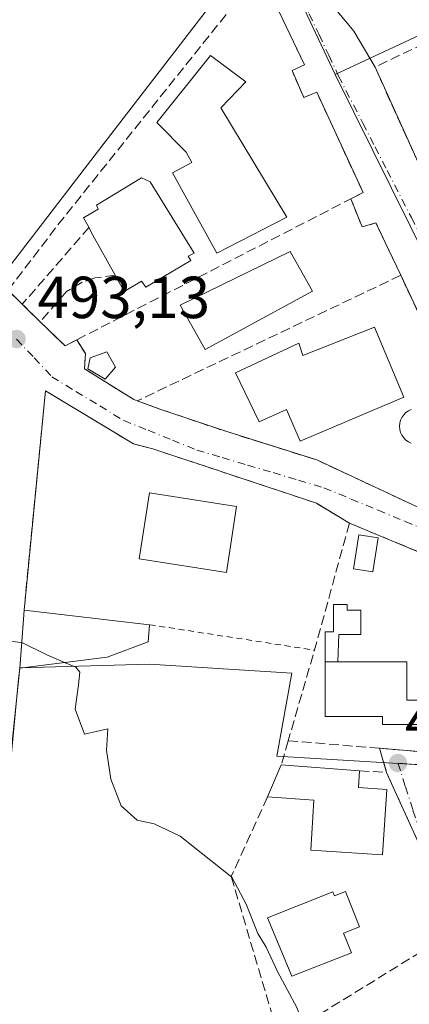
# Model space of a CAD drawing. Units: metres. Extents: x 614117 to 617582, y 4738630 to 4741001.
# Drawn here: x 614724 to 614789, y 4739491 to 4739657 of the extents above; entities that cross this region are included whole.
import ezdxf

# ---------------------------------------------------------------- set-up
doc = ezdxf.new("R2010")
doc.units = ezdxf.units.M
doc.header["$MEASUREMENT"] = 0
for name, pattern in [('DGN Style 2', [1.6480167562047852, 0.988810053722871, -0.6592067024819142]), ('DGN Style 3', [2.307223458686699, 1.648016756204785, -0.6592067024819142]), ('DGN Style 4', [2.6384748266838614, 1.318413404963828, -0.6592067024819142, 0.001648016756204785, -0.6592067024819142])]:
    doc.linetypes.add(name, pattern=pattern)
for name, color, linetype, lineweight in [('Cultivos herbáceos CxS', 92, 'Continuous', 0), ('Curva de nivel normal', 30, 'Continuous', 0), ('Edificación Cxs', 1, 'Continuous', 13), ('Edificación ligera Cxs', 1, 'Continuous', 0), ('Muro lineal', 1, 'DGN Style 3', 13), ('Núcleo urbano CxS', 7, 'Continuous', 0), ('Obra de contención lineal', 1, 'DGN Style 3', 13), ('Piscina CxS', 4, 'Continuous', 0), ('Punto de cota en terreno', 7, 'Continuous', 0), ('Rótulo de punto de cota en terreno', 7, 'Continuous', 0), ('Valla', 7, 'DGN Style 2', 0), ('Vía urbana Cxs', 4, 'Continuous', 0), ('Vía urbana eje', 4, 'DGN Style 4', 0)]:
    doc.layers.add(name, color=color, linetype=linetype, lineweight=lineweight)
doc.styles.add('Style-Arial', font='txt')

# ---------------------------------------------------------------- blocks, each defined once
blk = doc.blocks.new('*U16')
at = {"layer": 'Cultivos herbáceos CxS', "color": 92, "linetype": 'Continuous', "lineweight": 0}
blk.add_polyline3d([(615006.1577000003, 4739538.158500001, 480.6889999999985), (614982.3393000001, 4739549.226, 481.6854000000022), (614962.4696000004, 4739594.449300001, 485.1385000000009), (614914.7959000003, 4739689.7963, 490.4743000000017), (614912.1787, 4739700.650800001, 490.4587000000029), (614909.3619999997, 4739706.694900001, 490.5561000000016), (614908.3322999999, 4739708.9044, 490.5323999999965), (614894.5615999997, 4739702.488299999, 490.9995000000054), (614883.6639, 4739697.4111, 490.8907000000036), (614854.0361000003, 4739683.606699999, 491.0920999999944), (614794.4414999997, 4739655.845799999, 490.3545000000013), (614776.7978999997, 4739647.626700001, 490.8251000000019), (614770.1951000001, 4739661.6107, 491.2317999999942), (614769.9395000003, 4739661.913799999, 491.2434999999969), (614763.5471000001, 4739669.483300001, 491.4698999999965), (614737.4027000006, 4739635.4957, 493.2722000000067), (614720.8223000001, 4739613.9409, 493.9441999999981), (614699.7483000001, 4739630.153000001, 496.0087000000058), (614693.7351000002, 4739634.7772, 496.8010000000068), (614675.6961000003, 4739648.6503, 498.7541000000056), (614665.5069000004, 4739555.7108, 501.0657999999967), (614662.1019000001, 4739524.651900001, 501.1619999999967), (614663.2081000004, 4739514.5305, 500.5310999999929), (614666.9111000003, 4739480.767300001, 500.5176999999967)], dxfattribs=at)
blk = doc.blocks.new('5PATER')
at = {"layer": 'Cultivos herbáceos CxS', "linetype": 'Continuous', "lineweight": 0}
h = blk.add_hatch(color=51, dxfattribs=at)
edge = h.paths.add_edge_path()
edge.add_ellipse((0, 0), major_axis=(-0.1095731443231308, -0.1110710700762829), ratio=0.9994222409660322, start_angle=0, end_angle=360)
blk = doc.blocks.new('*U21')
at = {"layer": 'Vía urbana Cxs', "color": 4, "linetype": 'Continuous', "lineweight": 0}
for points in [[(614790.8901000004, 4739517.880100001, 496.0149999999995), (614785.4801000003, 4739529.790100001, 497.6664000000019), (614784.2801000001, 4739533.850099999, 498.1371999999974), (614809.5800999999, 4739531.7601, 496.0908000000054)], [(614792.8701, 4739566.1801, 493.5362000000023), (614779.2100999998, 4739571.860099999, 494.3598000000056), (614773.6201, 4739575.2301, 493.6735999999946), (614746.0000999998, 4739584.4101, 493.8309000000008), (614742.7100999998, 4739585.270099999, 493.9000999999989), (614727.8701, 4739594.210100001, 493.5791000000027), (614724.2600999996, 4739557.170100001, 495.5130999999965), (614723.9124999996, 4739552.637900001, 496.4150999999983), (614723.5100999996, 4739547.390100001, 496.290399999998), (614723.3310000002, 4739545.534600001, 496.0096000000049)], [(614721.5401, 4739611.1501, 494.5889000000025), (614723.5701000001, 4739609.170100001, 494.203800000003), (614723.9301000005, 4739608.8201, 494.1258999999991), (614726.9700999996, 4739605.870100001, 493.8160999999964), (614731.1700999998, 4739601.790100001, 493.6037000000069), (614733.1700999998, 4739602.8201, 493.9403000000021), (614734.6001000004, 4739600.4801, 493.7168999999994), (614734.4401000004, 4739597.9301, 492.9864999999991), (614742.8101000005, 4739592.720100001, 492.4475999999996), (614743.3601000002, 4739592.5101, 492.4508999999962), (614747.1901000004, 4739591.100099999, 492.3772999999928), (614758.4801000003, 4739587.3101, 492.8859999999986), (614773.6801000005, 4739582.530099999, 491.9486999999936), (614790.5500999996, 4739574.6601, 492.2121999999945)], [(614799.6401000004, 4739588.7601, 491.5648999999976), (614789.1721000001, 4739610.950099999, 491.3620999999985), (614787.8701, 4739613.710100001, 491.068299999999), (614785.8224, 4739618.0405, 491.4275999999954), (614784.1845000006, 4739621.5044, 491.3503999999957), (614783.6901000004, 4739622.550100001, 491.2841000000044), (614781.3501000004, 4739621.890100001, 492.2436000000016), (614779.4401000004, 4739626.610099999, 495.039499999999), (614781.5100999996, 4739627.670100001, 493.4563999999955), (614773.6801000005, 4739644.640100001, 495.6820000000008), (614771.4801000003, 4739643.700099999, 497.1147999999957), (614769.5100999996, 4739648.290100001, 495.9728000000032), (614771.6001000004, 4739649.220100001, 494.010500000004), (614764.1401000004, 4739664.960100001, 492.1349000000046)], [(614777.2083999999, 4739658.226100001, 491.0095000000001), (614779.9600000001, 4739654.9453, 490.8326999999991), (614783.5301000001, 4739648.840100001, 491.5895000000019), (614792.2701000003, 4739629.520099999, 491.6419000000024), (614792.6101000002, 4739629.0001, 491.545100000003), (614793.0201000003, 4739628.530099999, 491.4343999999983), (614794.5915000001, 4739626.0792, 490.9643000000069), (614795.8614999996, 4739625.761700001, 490.9807000000001), (614797.8459000001, 4739625.761700001, 491.0613000000012), (614800.3859000001, 4739626.714199999, 491.0106999999989), (614851.3448000001, 4739652.273, 490.4177999999956), (614864.6003999999, 4739658.464199999, 489.8561999999947), (614867.1403999999, 4739653.860500001, 490.242499999993), (614863.8066999996, 4739652.5111, 490.3049000000028), (614860.7110000001, 4739651.003000001, 490.4324999999953), (614859.0440999996, 4739648.939200001, 490.0877999999939), (614858.1710000001, 4739646.716700001, 489.4423999999999), (614858.1710000001, 4739644.811699999, 489.1557999999932), (614858.7265999997, 4739642.986099999, 489.0809000000008), (614860.6882999997, 4739641.059400001, 489.2177999999985), (614891.7467, 4739629.204299999, 487.5660000000062), (614901.1523000002, 4739626.265000001, 487.5109999999986)]]:
    blk.add_polyline3d(points, dxfattribs=at)

msp = doc.modelspace()

# ---------------------------------------------------------------- linework, layer by layer
at = {"layer": 'Cultivos herbáceos CxS', "color": 92, "linetype": 'Continuous', "lineweight": 0}
for points in [[(614982.3393000001, 4739549.226, 481.6854000000022), (614962.4696000004, 4739594.449300001, 485.1385000000009), (614914.7959000003, 4739689.7963, 490.4743000000017), (614912.1787, 4739700.650800001, 490.4587000000029), (614909.3619999997, 4739706.694900001, 490.5561000000016), (614908.3322999999, 4739708.9044, 490.5323999999965), (614894.5615999997, 4739702.488299999, 490.9995000000054), (614883.6639, 4739697.4111, 490.8907000000036), (614854.0361000003, 4739683.606699999, 491.0920999999944), (614794.4414999997, 4739655.845799999, 490.3545000000013), (614776.7978999997, 4739647.626700001, 490.8251000000019)], [(614776.7978999997, 4739647.626700001, 490.8251000000019), (614770.1951000001, 4739661.6107, 491.2317999999942), (614769.9395000003, 4739661.913799999, 491.2434999999969), (614763.5471000001, 4739669.483300001, 491.4698999999965), (614737.4027000006, 4739635.4957, 493.2722000000067), (614720.8223000001, 4739613.9409, 493.9441999999981), (614699.7483000001, 4739630.153000001, 496.0087000000058), (614693.7351000002, 4739634.7772, 496.8010000000068), (614675.6961000003, 4739648.6503, 498.7541000000056), (614665.5069000004, 4739555.7108, 501.0657999999967), (614662.1019000001, 4739524.651900001, 501.1619999999967), (614663.2081000004, 4739514.5305, 500.5310999999929), (614666.9111000003, 4739480.767300001, 500.5176999999967), (614701.0592999998, 4739415.0634, 502.7256999999955)]]:
    msp.add_polyline3d(points, dxfattribs=at)
at = {"layer": 'Curva de nivel normal', "color": 30, "linetype": 'Continuous', "lineweight": 0, "elevation": 495, "flags": 128}
for points in [[(614719.9199999999, 4739552.130100001), (614723.8425000003, 4739551.726)], [(614723.8425000003, 4739551.726), (614723.9000000004, 4739551.720100001), (614728.0899999999, 4739549.610099999), (614731.0746999999, 4739548.344000001)], [(614731.0746999999, 4739548.344000001), (614732.9699999997, 4739547.540100001), (614733.6799999997, 4739546.7301), (614733.4199999999, 4739544.550100001), (614732.8700000001, 4739540.460100001), (614734.4800000006, 4739536.2601), (614738.3799999999, 4739537.120100001), (614738.2000000002, 4739533.540100001), (614738.9199999999, 4739528.620100001), (614740.6600000003, 4739524.120100001), (614743.3799999999, 4739521.690099999), (614746.2199999997, 4739521.120100001), (614750.5999999996, 4739518.9901), (614759.3300000001, 4739512.110099999), (614761.75, 4739507.550100001), (614763.7300000006, 4739502.5801), (614765.1699999999, 4739500.300100001), (614767.0700000003, 4739496.1801), (614770.3200000003, 4739490.100099999), (614772.8399999999, 4739483.290100001), (614774.0199999996, 4739477.800100001), (614776.2000000002, 4739473.9101), (614777.9800000006, 4739470.290100001), (614777.6369000003, 4739468.9846)]]:
    msp.add_lwpolyline(points, dxfattribs=at)
at = {"layer": 'Edificación Cxs', "color": 1, "linetype": 'Continuous', "lineweight": 13, "flags": 128}
for points, elevation in [([(614768.6201, 4739623.540100001), (614756.8201000001, 4739617.470100001), (614749.3101000005, 4739630.9901), (614752.6001000004, 4739632.7401), (614751.6201, 4739634.4801), (614746.6501000002, 4739639.520099999), (614755.7500999998, 4739650.8101), (614761.7100999998, 4739646.390100001), (614757.4600999998, 4739641.9901)], 497.0918999999994), ([(614752.4401000004, 4739616.1801), (614744.8201000001, 4739611.690099999), (614744.0800999999, 4739612.710100001), (614741.1601, 4739610.970100001), (614739.6300999997, 4739613.7301), (614735.8901000004, 4739620.5101), (614734.9401000004, 4739622.2301), (614734.2801000001, 4739623.4301), (614736.7500999998, 4739624.9001), (614736.4801000003, 4739625.550100001), (614744.0800999999, 4739630.140100001), (614745.5500999996, 4739629.5001), (614752.9801000003, 4739617.470100001), (614751.9700999996, 4739616.9301)], 496.9737000000022), ([(614783.4401000004, 4739604.960100001), (614788.4200999998, 4739593.140100001), (614770.9001000002, 4739585.710100001), (614768.5800999999, 4739591.050100001), (614763.9600999998, 4739588.9901), (614759.9401000004, 4739597.2301), (614770.6401000004, 4739602.2601), (614771.3501000004, 4739600.1601)], 495.8537999999971), ([(614788.9301000005, 4739548.440099999), (614788.9301000005, 4739542.0001), (614795.8201000001, 4739542.0001), (614795.8201000001, 4739537.860099999), (614784.7801000001, 4739537.860099999), (614784.7901, 4739539.2401), (614775.1300999997, 4739539.2401), (614775.1300999997, 4739548.440099999), (614777.2401000002, 4739548.440099999)], 499.8108999999969), ([(614785.5500999996, 4739526.9101), (614784.8101000005, 4739515.860099999), (614772.6601, 4739516.670100001), (614773.2200999996, 4739525.100099999), (614765.3501000004, 4739525.630100001), (614767.6901000004, 4739531.040100001), (614780.9101, 4739530.040100001), (614780.7301000003, 4739527.2301)], 499.0978000000031), ([(614778.5301000001, 4739509.670100001), (614780.9001000002, 4739503.6801), (614778.2301000003, 4739502.620100001), (614779.5301000001, 4739499.3201), (614769.5000999998, 4739495.350099999), (614765.3601000002, 4739505.2401), (614776.4001000002, 4739509.610099999), (614776.6700999998, 4739508.9301)], 500.2265999999945)]:
    msp.add_lwpolyline(points, close=True, dxfattribs=dict(at, elevation=elevation))
at = {"layer": 'Edificación Cxs', "color": 1, "linetype": 'Continuous', "lineweight": 13, "extrusion": (-0.8755482555125015, -0.4831075780166085, 0.004724439854859146), "elevation": -2827975.173607877, "flags": 128}
msp.add_lwpolyline([(-3852818.15771375, 13857.53247197059), (-3852825.900839678, 13857.72697414128), (-3852827.329275253, 13857.60507278083)], dxfattribs=at)
at = {"layer": 'Edificación Cxs', "color": 1, "linetype": 'Continuous', "lineweight": 13, "extrusion": (-0.5559087467471356, 0, 0.831243324959683), "elevation": -341344.6662163492, "flags": 128}
msp.add_lwpolyline([(-4739548.440099999, 511307.2691626902), (-4739548.440099999, 511304.7307964416)], dxfattribs=at)
at = {"layer": 'Edificación Cxs', "color": 1, "linetype": 'Continuous', "lineweight": 13, "extrusion": (-0.1209981805467209, -0.2797436567454865, 0.9524195119877829), "elevation": -1399765.299273433, "flags": 128}
msp.add_lwpolyline([(-1317290.566846916, 4375664.812293304), (-1317290.566846916, 4375671.001140345)], dxfattribs=at)
at = {"layer": 'Edificación Cxs', "color": 1, "linetype": 'Continuous', "lineweight": 13, "extrusion": (-0.0254662016969394, 0.001926339008887332, 0.9996738277003924), "elevation": -6028.109070203282, "flags": 128}
msp.add_lwpolyline([(-4772399.868633338, 255454.8816209899), (-4772399.868633338, 255468.1437142516)], dxfattribs=at)
at = {"layer": 'Edificación Cxs', "color": 1, "linetype": 'Continuous', "lineweight": 13, "extrusion": (0.3174485991270474, 0.2562600165432242, 0.9129935327446419), "elevation": 1410168.280996643, "flags": 128}
msp.add_lwpolyline([(3301713.605419911, -3154554.40652706), (3301711.531994402, -3154552.319874633), (3301708.25542106, -3154556.207622095)], dxfattribs=at)
at = {"layer": 'Edificación Cxs', "color": 1, "linetype": 'Continuous', "lineweight": 13}
for points in [[(614768.6201, 4739623.540100001, 494.5497000000032), (614756.8201000001, 4739617.470100001, 494.9731000000029), (614749.3101000005, 4739630.9901, 496.1573999999965), (614752.6001000004, 4739632.7401, 497.0918999999994), (614751.6201, 4739634.4801, 496.6392000000051), (614746.6501000002, 4739639.520099999, 495.7538000000059), (614755.7500999998, 4739650.8101, 493.6858999999968), (614761.7100999998, 4739646.390100001, 494.7292000000016), (614757.4600999998, 4739641.9901, 494.9067000000068), (614768.6201, 4739623.540100001, 494.5497000000032)], [(614735.1995000001, 4739621.760500001, 496.851800000004), (614734.9401000004, 4739622.2301, 496.8353000000062), (614734.2801000001, 4739623.4301, 496.3084999999992), (614736.7500999998, 4739624.9001, 496.6303000000044), (614736.4801000003, 4739625.550100001, 496.2553000000044), (614744.0800999999, 4739630.140100001, 495.5314000000071), (614745.5500999996, 4739629.5001, 495.672000000006), (614752.9801000003, 4739617.470100001, 494.1386999999959), (614751.9700999996, 4739616.9301, 494.4314000000013), (614752.4401000004, 4739616.1801, 494.2520999999979)], [(614772.9801000003, 4739611.040100001, 494.0580000000046), (614754.8400999998, 4739601.1601, 494.0859000000055), (614750.6401000004, 4739608.640100001, 495.726999999999), (614769.1700999998, 4739617.710100001, 495.6953999999969), (614772.9801000003, 4739611.040100001, 494.0580000000046)], [(614752.4401000004, 4739616.1801, 494.2520999999979), (614744.8201000001, 4739611.690099999, 495.5008999999991), (614744.0800999999, 4739612.710100001, 496.1113999999943), (614741.1601, 4739610.970100001, 496.192200000005), (614739.6300999997, 4739613.7301, 496.7792000000045)], [(614783.4401000004, 4739604.960100001, 493.8003000000026), (614788.4200999998, 4739593.140100001, 493.9597000000067), (614770.9001000002, 4739585.710100001, 493.4965999999986), (614768.5800999999, 4739591.050100001, 495.8537999999971), (614763.9600999998, 4739588.9901, 493.7494000000006), (614759.9401000004, 4739597.2301, 493.5280000000057), (614770.6401000004, 4739602.2601, 494.1447999999946), (614771.3501000004, 4739600.1601, 495.8062000000064), (614783.4401000004, 4739604.960100001, 493.8003000000026)], [(614760.1601, 4739574.6801, 496.5497999999934), (614758.4200999998, 4739563.550100001, 496.267200000002), (614743.7001, 4739565.860099999, 498.4311000000016), (614745.4401000004, 4739576.9801, 497.497199999998), (614760.1601, 4739574.6801, 496.5497999999934)], [(614784.0800999999, 4739569.380100001, 494.5074000000022), (614783.1501000002, 4739563.630100001, 493.9817999999942), (614779.8701, 4739564.1601, 495.3441000000021), (614780.7901, 4739569.9101, 495.0430000000051), (614784.0800999999, 4739569.380100001, 494.5074000000022)], [(614777.2401000002, 4739548.440099999, 499.707899999994), (614788.9301000005, 4739548.440099999, 498.8496000000014), (614788.9301000005, 4739542.0001, 497.4927000000025), (614795.8201000001, 4739542.0001, 495.8154000000068), (614795.8201000001, 4739537.860099999, 495.3745999999956), (614784.7801000001, 4739537.860099999, 499.1465000000026), (614784.7901, 4739539.2401, 499.4668999999994), (614775.1300999997, 4739539.2401, 499.8108999999968), (614775.1300999997, 4739548.440099999, 498.2967999999965)], [(614785.5500999996, 4739526.9101, 497.5117000000028), (614784.8101000005, 4739515.860099999, 498.007500000007), (614772.6601, 4739516.670100001, 498.9045000000042), (614773.2200999996, 4739525.100099999, 498.7654999999941), (614765.3501000004, 4739525.630100001, 496.0215000000026)], [(614778.5301000001, 4739509.670100001, 497.0331000000006), (614780.9001000002, 4739503.6801, 496.7850999999937), (614778.2301000003, 4739502.620100001, 498.9612000000052), (614779.5301000001, 4739499.3201, 497.0742000000028), (614769.5000999998, 4739495.350099999, 500.2265999999945), (614765.3601000002, 4739505.2401, 499.7250000000058), (614776.4001000002, 4739509.610099999, 497.8138000000035), (614776.6700999998, 4739508.9301, 498.0617999999959), (614778.5301000001, 4739509.670100001, 497.0331000000006)]]:
    msp.add_polyline3d(points, dxfattribs=at)
for points in [[(614772.9801000003, 4739611.040100001, 495.726999999999), (614754.8400999998, 4739601.1601, 495.726999999999), (614750.6401000004, 4739608.640100001, 495.726999999999), (614769.1700999998, 4739617.710100001, 495.726999999999)], [(614760.1601, 4739574.6801, 498.4311000000016), (614758.4200999998, 4739563.550100001, 498.4311000000016), (614743.7001, 4739565.860099999, 498.4311000000016), (614745.4401000004, 4739576.9801, 498.4311000000016)], [(614784.0800999999, 4739569.380100001, 495.3441000000021), (614783.1501000002, 4739563.630100001, 495.3441000000021), (614779.8701, 4739564.1601, 495.3441000000021), (614780.7901, 4739569.9101, 495.3441000000021)]]:
    msp.add_3dface(points, dxfattribs=at)
at = {"layer": 'Edificación ligera Cxs', "color": 1, "linetype": 'Continuous', "lineweight": 0, "flags": 128}
for points, elevation in [([(614738.2600999996, 4739549.2501), (614723.5100999996, 4739547.390100001), (614724.2600999996, 4739557.170100001), (614745.4600999998, 4739554.720100001), (614745.2401000002, 4739551.850099999)], 496.3993999999948), ([(614777.2401000002, 4739548.440099999), (614775.1300999997, 4739548.440099999), (614775.1300999997, 4739553.5001), (614776.5100999996, 4739553.5001), (614776.5100999996, 4739558.100099999), (614778.8101000005, 4739558.100099999), (614778.8101000005, 4739557.1801), (614781.1101000002, 4739557.1801), (614781.1101000002, 4739553.040100001), (614777.4301000005, 4739553.040100001)], 499.707899999994)]:
    msp.add_lwpolyline(points, close=True, dxfattribs=dict(at, elevation=elevation))
at = {"layer": 'Edificación ligera Cxs', "color": 1, "linetype": 'Continuous', "lineweight": 0, "extrusion": (0.006040407719556198, 0.07876691665686818, 0.9968747595936772), "elevation": 377527.4542762732, "flags": 128}
msp.add_lwpolyline([(-250525.7067409974, -4757720.525073658), (-250525.7067409974, -4757730.364539866)], dxfattribs=at)
at = {"layer": 'Edificación ligera Cxs', "color": 1, "linetype": 'Continuous', "lineweight": 0, "extrusion": (-0.04122008204520963, 0.004763641555585217, 0.9991387353892933), "elevation": -2266.346613839716, "flags": 128}
msp.add_lwpolyline([(-4778792.656094235, 66512.73462928599), (-4778792.656094235, 66534.09412431018)], dxfattribs=at)
at = {"layer": 'Edificación ligera Cxs', "color": 1, "linetype": 'Continuous', "lineweight": 0, "extrusion": (0.002893177416977929, -0.0330608202828321, 0.9994491541277427), "elevation": -154418.8731790842, "flags": 128}
msp.add_lwpolyline([(1025587.928117676, 4665363.371191307), (1025587.458755594, 4665360.529731869), (1025580.278668219, 4665358.547038009)], dxfattribs=at)
at = {"layer": 'Edificación ligera Cxs', "color": 1, "linetype": 'Continuous', "lineweight": 0, "extrusion": (0.003410159199720729, 0.0004300268548392415, 0.9999940929281216), "elevation": 4630.725159155304, "flags": 128}
msp.add_lwpolyline([(614732.9933810635, 4739547.696989763), (614718.24329257, 4739545.836989592)], dxfattribs=at)
at = {"layer": 'Edificación ligera Cxs', "color": 1, "linetype": 'Continuous', "lineweight": 0, "extrusion": (-0.5559087467471356, 0, 0.831243324959683), "elevation": -341344.6662163492, "flags": 128}
msp.add_lwpolyline([(-4739548.440099999, 511307.2691626902), (-4739548.440099999, 511304.7307964416)], dxfattribs=at)
at = {"layer": 'Edificación ligera Cxs', "color": 1, "linetype": 'Continuous', "lineweight": 0}
msp.add_polyline3d([(614775.1300999997, 4739548.440099999, 498.2967999999965), (614775.1300999997, 4739553.5001, 495.4014000000025), (614776.5100999996, 4739553.5001, 495.5228999999963), (614776.5100999996, 4739558.100099999, 495.258799999996), (614778.8101000005, 4739558.100099999, 494.8622000000032), (614778.8101000005, 4739557.1801, 494.8242000000028), (614781.1101000002, 4739557.1801, 494.026199999993), (614781.1101000002, 4739553.040100001, 494.4465999999957), (614777.4301000005, 4739553.040100001, 495.6456000000035), (614777.2401000002, 4739548.440099999, 499.707899999994)], dxfattribs=at)
at = {"layer": 'Muro lineal', "color": 1, "linetype": 'DGN Style 3', "lineweight": 13, "extrusion": (0.3418965729910412, 0.1389776327698069, 0.9294040837906202), "elevation": 869350.5604601115, "flags": 128}
msp.add_lwpolyline([(4159216.222679005, -2187933.386410459), (4159225.986011881, -2187932.801687625), (4159226.255764528, -2187930.201865755)], dxfattribs=at)
at = {"layer": 'Muro lineal', "color": 1, "linetype": 'DGN Style 3', "lineweight": 13, "extrusion": (0.02530891317334743, 0.01205457109227213, 0.9996069958887669), "elevation": 73184.49855083547, "flags": 128}
msp.add_lwpolyline([(4014666.021225466, -2592104.020776872), (4014666.021225465, -2592054.700480008)], dxfattribs=at)
at = {"layer": 'Muro lineal', "color": 1, "linetype": 'DGN Style 3', "lineweight": 13, "extrusion": (-0.1122309454457928, -0.2789510883678477, 0.9537245436617099), "elevation": -1390638.055113162, "flags": 128}
msp.add_lwpolyline([(-1198771.642792522, 4412568.363436032), (-1198761.933044066, 4412566.571175413), (-1198761.344409682, 4412566.582150473)], dxfattribs=at)
at = {"layer": 'Muro lineal', "color": 1, "linetype": 'DGN Style 3', "lineweight": 13, "extrusion": (0.9476210221109691, -0.244008984476813, 0.2060922462101783), "elevation": -573818.529268726, "flags": 128}
msp.add_lwpolyline([(4743152.894822424, 121359.179381208), (4743131.136261008, 121360.9542838095), (4743114.746707306, 121363.3245677188)], dxfattribs=at)
at = {"layer": 'Muro lineal', "color": 1, "linetype": 'DGN Style 3', "lineweight": 13, "extrusion": (-0.03286044122971696, -0.1138976310788058, 0.99294890152355), "elevation": -559528.4984392485, "flags": 128}
msp.add_lwpolyline([(-723133.2721635781, 4690963.69540832), (-723133.272163578, 4690959.408361873)], dxfattribs=at)
at = {"layer": 'Muro lineal', "color": 1, "linetype": 'DGN Style 3', "lineweight": 13, "extrusion": (0.01796525749785225, -0.001492247217675474, 0.9998374981572142), "elevation": 4470.257948524809, "flags": 128}
msp.add_lwpolyline([(4774158.412950935, -220285.5563995467), (4774158.412950935, -220301.021981639)], dxfattribs=at)
at = {"layer": 'Muro lineal', "color": 1, "linetype": 'DGN Style 3', "lineweight": 13, "extrusion": (0.0313273435144749, -0.1059908455006252, 0.9938735021210642), "elevation": -482592.5563574395, "flags": 128}
msp.add_lwpolyline([(1932967.700378034, 4344177.870355461), (1932967.700378034, 4344173.610630983)], dxfattribs=at)
at = {"layer": 'Muro lineal', "color": 1, "linetype": 'DGN Style 3', "lineweight": 13, "extrusion": (0.1255533295783764, -0.006868344068408984, 0.9920630964215642), "elevation": 45129.35915188369, "flags": 128}
msp.add_lwpolyline([(4766035.306974545, -352096.0242574012), (4766035.306974544, -352100.6377068713)], dxfattribs=at)
at = {"layer": 'Muro lineal', "color": 1, "linetype": 'DGN Style 3', "lineweight": 13}
for points in [[(614769.5100999996, 4739648.290100001, 495.9728000000032), (614771.6001000004, 4739649.220100001, 494.010500000004), (614764.1401000004, 4739664.960100001, 492.1349000000046), (614729.5800999999, 4739621.720100001, 494.9303000000073), (614721.5401, 4739611.1501, 494.5889000000025), (614723.5701000001, 4739609.170100001, 494.203800000003), (614726.9700999996, 4739605.870100001, 493.8160999999964)], [(614812.6101000002, 4739662.9001, 492.5341999999946), (614783.5301000001, 4739648.840100001, 491.5895000000019), (614792.2701000003, 4739629.520099999, 491.6419000000024), (614792.6101000002, 4739629.0001, 491.545100000003), (614793.0201000003, 4739628.530099999, 491.4343999999983), (614793.5000999998, 4739628.120100001, 491.3444000000018), (614794.0301000001, 4739627.780099999, 491.2767000000022), (614794.5900999998, 4739627.5101, 491.2307000000001), (614795.1901000004, 4739627.3301, 491.242499999993), (614795.8101000005, 4739627.2301, 491.2709000000032), (614796.4401000004, 4739627.210100001, 491.3151000000071), (614797.0601000005, 4739627.290100001, 491.379700000005), (614797.6601, 4739627.440099999, 491.4254999999976), (614798.2401000002, 4739627.6801, 491.4256000000024), (614822.8501000004, 4739639.6501, 490.7853999999934)], [(614726.9700999996, 4739605.870100001, 493.8160999999964), (614731.1700999998, 4739601.790100001, 493.6037000000069), (614733.1700999998, 4739602.8201, 493.9403000000021), (614779.4401000004, 4739626.610099999, 495.039499999999), (614781.5100999996, 4739627.670100001, 493.4563999999955), (614773.6801000005, 4739644.640100001, 495.6820000000008), (614771.4801000003, 4739643.700099999, 497.1147999999957)], [(614739.6300999997, 4739613.7301, 496.7792000000045), (614736.1901000004, 4739613.2601, 495.5645999999979), (614734.0701000001, 4739612.550100001, 494.2112999999954), (614731.4401000004, 4739610.970100001, 493.6034999999974), (614726.9700999996, 4739605.870100001, 493.8160999999964)], [(614743.3601000002, 4739592.5101, 492.4508999999962), (614747.1901000004, 4739591.100099999, 492.3772999999928), (614758.4801000003, 4739587.3101, 492.8859999999986), (614773.6801000005, 4739582.530099999, 491.9486999999936), (614790.5500999996, 4739574.6601, 492.2121999999945), (614801.9600999998, 4739577.6801, 491.1490999999951), (614799.6401000004, 4739588.7601, 491.5648999999976), (614787.8701, 4739613.710100001, 491.068299999999)], [(614779.2100999998, 4739571.860099999, 494.3598000000056), (614773.6201, 4739575.2301, 493.6735999999946), (614746.0000999998, 4739584.4101, 493.8309000000008), (614742.7100999998, 4739585.270099999, 493.9000999999989), (614727.8701, 4739594.210100001, 493.5791000000027), (614724.2600999996, 4739557.170100001, 495.5130999999965)], [(614784.2801000001, 4739533.850099999, 498.1371999999974), (614809.5800999999, 4739531.7601, 496.0908000000054), (614804.6201, 4739545.4101, 494.021900000007), (614802.2600999996, 4739557.9001, 493.499100000001), (614800.8901000004, 4739560.1801, 493.2244000000064), (614795.9600999998, 4739564.2601, 493.5206999999937), (614792.8701, 4739566.1801, 493.5362000000023), (614779.2100999998, 4739571.860099999, 494.3598000000056)], [(614785.4801000003, 4739529.790100001, 497.6664000000019), (614790.8901000004, 4739517.880100001, 496.0149999999995), (614790.9901000002, 4739517.4901, 495.8295000000071), (614795.2600999996, 4739501.9301, 495.761599999998), (614771.1001000004, 4739487.050100001, 503.059699999998)], [(614765.3501000004, 4739525.630100001, 496.0215000000026), (614759.2500999998, 4739512.1801, 497.0053000000044), (614767.2100999998, 4739485.270099999, 502.2759999999981), (614771.1001000004, 4739487.050100001, 503.059699999998)]]:
    msp.add_polyline3d(points, dxfattribs=at)
at = {"layer": 'Núcleo urbano CxS', "color": 7, "linetype": 'Continuous', "lineweight": 0, "extrusion": (0.00541425491181067, -0.01092984660252845, 0.9999256093815156), "elevation": -47984.27462495447, "flags": 128}
msp.add_lwpolyline([(614765.1283148595, 4739406.262795491), (614784.1406647718, 4739367.885103093)], dxfattribs=at)
at = {"layer": 'Núcleo urbano CxS', "color": 7, "linetype": 'Continuous', "lineweight": 0}
msp.add_polyline3d([(614982.3393000001, 4739549.226, 481.6854000000022), (614982.1306999996, 4739549.286699999, 481.6781000000047), (614977.8337000003, 4739550.523700001, 481.6518999999971), (614973.4921000004, 4739551.7733, 482.0375000000058), (614963.7477000002, 4739554.9641, 482.3084999999992), (614959.3733000001, 4739557.155099999, 482.3380999999936), (614945.8481000002, 4739567.1207, 482.9130000000005), (614934.3097000001, 4739574.096100001, 483.6086000000069), (614925.7407000001, 4739578.093900001, 483.7014999999956), (614922.7751000002, 4739579.478499999, 484.0092000000004), (614900.5751, 4739587.371300001, 484.6631999999955), (614849.7600999996, 4739606.515500001, 487.3331999999937), (614795.8076999999, 4739609.251300001, 490.3027000000002), (614776.7978999997, 4739647.626700001, 490.8251000000019), (614794.4414999997, 4739655.845799999, 490.3545000000013), (614854.0361000003, 4739683.606699999, 491.0920999999944), (614883.6639, 4739697.4111, 490.8907000000036), (614894.5615999997, 4739702.488299999, 490.9995000000054), (614908.3322999999, 4739708.9044, 490.5323999999965), (614909.3619999997, 4739706.694900001, 490.5561000000016), (614912.1787, 4739700.650800001, 490.4587000000029), (614914.7959000003, 4739689.7963, 490.4743000000017), (614962.4696000004, 4739594.449300001, 485.1385000000009)], close=True, dxfattribs=at)
for points in [[(614982.3393000001, 4739549.226, 481.6854000000022), (614962.4696000004, 4739594.449300001, 485.1385000000009), (614914.7959000003, 4739689.7963, 490.4743000000017), (614912.1787, 4739700.650800001, 490.4587000000029), (614909.3619999997, 4739706.694900001, 490.5561000000016), (614908.3322999999, 4739708.9044, 490.5323999999965), (614894.5615999997, 4739702.488299999, 490.9995000000054), (614883.6639, 4739697.4111, 490.8907000000036), (614854.0361000003, 4739683.606699999, 491.0920999999944), (614794.4414999997, 4739655.845799999, 490.3545000000013), (614776.7978999997, 4739647.626700001, 490.8251000000019)], [(614776.7978999997, 4739647.626700001, 490.8251000000019), (614770.1951000001, 4739661.6107, 491.2317999999942), (614769.9395000003, 4739661.913799999, 491.2434999999969), (614763.5471000001, 4739669.483300001, 491.4698999999965), (614737.4027000006, 4739635.4957, 493.2722000000067), (614720.8223000001, 4739613.9409, 493.9441999999981), (614699.7483000001, 4739630.153000001, 496.0087000000058), (614693.7351000002, 4739634.7772, 496.8010000000068), (614675.6961000003, 4739648.6503, 498.7541000000056), (614665.5069000004, 4739555.7108, 501.0657999999967), (614662.1019000001, 4739524.651900001, 501.1619999999967), (614663.2081000004, 4739514.5305, 500.5310999999929), (614666.9111000003, 4739480.767300001, 500.5176999999967), (614701.0592999998, 4739415.0634, 502.7256999999955)], [(614720.8223000001, 4739613.9409, 493.9441999999981), (614737.4027000006, 4739635.4957, 493.2722000000067), (614763.5471000001, 4739669.483300001, 491.4698999999965), (614769.9395000003, 4739661.913799999, 491.2434999999969), (614770.1951000001, 4739661.6107, 491.2317999999942), (614776.7978999997, 4739647.626700001, 490.8251000000019), (614795.8076999999, 4739609.251300001, 490.3027000000002), (614804.4090999998, 4739589.906300001, 490.5267000000022), (614804.9376999997, 4739583.966700001, 490.5896999999969), (614805.3636999996, 4739574.4353, 490.6717000000062), (614805.7896999996, 4739564.8957, 490.8543000000063), (614808.3453000003, 4739549.3761, 491.5020999999979), (614809.9386999998, 4739541.8027, 491.7774999999965), (614815.4479, 4739529.5801, 492.355899999995), (614766.9183, 4739532.5209, 494.1441999999952), (614769.4782999996, 4739546.5579, 494.1303000000044), (614745.4347000001, 4739548.060900001, 494.6912000000011), (614723.5377000002, 4739547.413699999, 495.2819000000018), (614717.9549000004, 4739493.9605, 497.0488000000041)], [(614804.9376999997, 4739583.966700001, 490.5896999999969), (614805.3636999996, 4739574.4353, 490.6717000000062), (614805.7896999996, 4739564.8957, 490.8543000000063), (614808.3453000003, 4739549.3761, 491.5020999999979), (614809.9386999998, 4739541.8027, 491.7774999999965), (614815.4479, 4739529.5801, 492.355899999995), (614766.9183, 4739532.5209, 494.1441999999952), (614769.4782999996, 4739546.5579, 494.1303000000044), (614745.4347000001, 4739548.060900001, 494.6912000000011), (614723.5377000002, 4739547.413699999, 495.2819000000018), (614717.9549000004, 4739493.9605, 497.0488000000041), (614697.7739000004, 4739489.024900001, 498.4716000000044), (614716.8576999997, 4739455.7939, 499.7566999999981), (614738.9313000003, 4739417.9715, 498.7765000000073)], [(614804.9376999997, 4739583.966700001, 490.5896999999969), (614805.3636999996, 4739574.4353, 490.6717000000062), (614805.7896999996, 4739564.8957, 490.8543000000063), (614808.3453000003, 4739549.3761, 491.5020999999979), (614809.9386999998, 4739541.8027, 491.7774999999965), (614815.4479, 4739529.5801, 492.355899999995), (614766.9183, 4739532.5209, 494.1441999999952), (614769.4782999996, 4739546.5579, 494.1303000000044), (614745.4347000001, 4739548.060900001, 494.6912000000011), (614723.5377000002, 4739547.413699999, 495.2819000000018), (614717.9549000004, 4739493.9605, 497.0488000000041), (614697.7739000004, 4739489.024900001, 498.4716000000044), (614716.8576999997, 4739455.7939, 499.7566999999981), (614738.9313000003, 4739417.9715, 498.7765000000073)], [(614717.9549000004, 4739493.9605, 497.0488000000041), (614723.5377000002, 4739547.413699999, 495.2819000000018), (614745.4347000001, 4739548.060900001, 494.6912000000011), (614769.4782999996, 4739546.5579, 494.1303000000044), (614766.9183, 4739532.5209, 494.1441999999952), (614815.4479, 4739529.5801, 492.355899999995)]]:
    msp.add_polyline3d(points, dxfattribs=at)
at = {"layer": 'Obra de contención lineal', "color": 1, "linetype": 'DGN Style 3', "lineweight": 13, "extrusion": (-0.1042161537461257, -0.1196692109743873, 0.9873288576979463), "elevation": -630761.5466789323, "flags": 128}
msp.add_lwpolyline([(-2649107.456997634, 3927630.880287725), (-2649107.456997633, 3927613.406953189)], dxfattribs=at)
at = {"layer": 'Piscina CxS', "color": 4, "linetype": 'Continuous', "lineweight": 0}
msp.add_polyline3d([(614739.7100999998, 4739598.210100001, 491.4590000000026), (614737.9700999996, 4739596.190099999, 491.6696999999986), (614735.0301000001, 4739597.9301, 492.0724999999948), (614735.4001000002, 4739599.770099999, 492.1630000000005), (614738.2401000002, 4739600.780099999, 491.784799999994)], close=True, dxfattribs=at)
for points in [[(614739.7100999998, 4739598.210100001, 491.4590000000026), (614737.9700999996, 4739596.190099999, 491.6696999999986), (614735.0301000001, 4739597.9301, 492.0724999999948), (614735.4001000002, 4739599.770099999, 492.1630000000005), (614738.2401000002, 4739600.780099999, 491.784799999994), (614739.7100999998, 4739598.210100001, 491.4590000000026)], [(614789.6529999999, 4739585.373199999, 491.0565000000061), (614789.1754999999, 4739585.595899999, 491.0690000000032), (614788.7439000001, 4739585.8981, 491.0817999999999), (614788.3712999999, 4739586.270600001, 491.0945000000065), (614788.0691000001, 4739586.702199999, 491.1067000000039), (614787.8465, 4739587.1797, 491.1180000000023), (614787.7100999998, 4739587.6886, 491.126900000003), (614787.6642000005, 4739588.213500001, 491.132500000007), (614787.7100999998, 4739588.738299999, 491.1355999999942), (614787.8465, 4739589.247199999, 491.1347999999998), (614788.0691000001, 4739589.7247, 491.1291000000056), (614788.3712999999, 4739590.156300001, 491.1178999999975), (614788.7439000001, 4739590.528899999, 491.1012999999948), (614789.1754000002, 4739590.8311, 491.0795999999973), (614789.6529000001, 4739591.0537, 491.053899999999)], [(614789.6529999999, 4739585.373199999, 491.0565000000061), (614789.1754999999, 4739585.595899999, 491.0690000000032), (614788.7439000001, 4739585.8981, 491.0817999999999), (614788.3712999999, 4739586.270600001, 491.0945000000065), (614788.0691000001, 4739586.702199999, 491.1067000000039), (614787.8465, 4739587.1797, 491.1180000000023), (614787.7100999998, 4739587.6886, 491.126900000003), (614787.6642000005, 4739588.213500001, 491.132500000007), (614787.7100999998, 4739588.738299999, 491.1355999999942), (614787.8465, 4739589.247199999, 491.1347999999998), (614788.0691000001, 4739589.7247, 491.1291000000056), (614788.3712999999, 4739590.156300001, 491.1178999999975), (614788.7439000001, 4739590.528899999, 491.1012999999948), (614789.1754000002, 4739590.8311, 491.0795999999973), (614789.6529000001, 4739591.0537, 491.053899999999)]]:
    msp.add_polyline3d(points, dxfattribs=at)
at = {"layer": 'Valla', "color": 7, "linetype": 'DGN Style 2', "lineweight": 0, "extrusion": (-0.08790527413944572, 0.2048148265469341, 0.974845397796501), "elevation": 917192.2569139033, "flags": 128}
msp.add_lwpolyline([(-2434264.053512804, -4009404.51838151), (-2434264.053512804, -4009399.39459736)], dxfattribs=at)
at = {"layer": 'Valla', "color": 7, "linetype": 'DGN Style 2', "lineweight": 0, "extrusion": (0.1805458982201, -0.4461657797281838, 0.876549642425025), "elevation": -2003229.369198899, "flags": 128}
msp.add_lwpolyline([(2347780.551249766, 3649248.276803609), (2347780.551249766, 3649242.467883159)], dxfattribs=at)
at = {"layer": 'Valla', "color": 7, "linetype": 'DGN Style 2', "lineweight": 0, "extrusion": (-0.2639740922369883, -0.250247956673175, 0.9315007454686006), "elevation": -1347889.44595989, "flags": 128}
msp.add_lwpolyline([(-3016710.838823239, 3453169.81382243), (-3016708.156809916, 3453169.19964648), (-3016706.416293936, 3453167.191615532)], dxfattribs=at)
at = {"layer": 'Valla', "color": 7, "linetype": 'DGN Style 2', "lineweight": 0, "extrusion": (0.005588889711273723, -0.0008638470798883483, 0.9999840089121516), "elevation": -162.1144658907215, "flags": 128}
msp.add_lwpolyline([(614733.0846965676, 4739556.348462001), (614760.9051518273, 4739552.048460397)], dxfattribs=at)
at = {"layer": 'Vía urbana Cxs', "color": 4, "linetype": 'Continuous', "lineweight": 0, "extrusion": (0.5526673627510837, 0.3519565773118605, 0.7554371938398867), "elevation": 2008288.109992603, "flags": 128}
msp.add_lwpolyline([(3667581.631014018, -2314699.020930447), (3667581.292794429, -2314702.015797523), (3667598.576396763, -2314704.878342846)], dxfattribs=at)
at = {"layer": 'Vía urbana Cxs', "color": 4, "linetype": 'Continuous', "lineweight": 0, "extrusion": (-0.08790527413944572, 0.2048148265469341, 0.974845397796501), "elevation": 917192.2569139033, "flags": 128}
msp.add_lwpolyline([(-2434264.053512804, -4009399.39459736), (-2434264.053512804, -4009404.51838151)], dxfattribs=at)
at = {"layer": 'Vía urbana Cxs', "color": 4, "linetype": 'Continuous', "lineweight": 0, "extrusion": (0.1805458982201, -0.4461657797281838, 0.876549642425025), "elevation": -2003229.369198899, "flags": 128}
msp.add_lwpolyline([(2347780.551249766, 3649242.467883159), (2347780.551249766, 3649248.276803609)], dxfattribs=at)
at = {"layer": 'Vía urbana Cxs', "color": 4, "linetype": 'Continuous', "lineweight": 0, "extrusion": (0.7043283926030346, 0.7031354530676398, 0.09758099206603016), "elevation": 3765602.730102622, "flags": 128}
msp.add_lwpolyline([(2919945.379502814, -368716.327814736), (2919942.544035607, -368716.7147614053), (2919942.041996085, -368716.7930349591)], dxfattribs=at)
at = {"layer": 'Vía urbana Cxs', "color": 4, "linetype": 'Continuous', "lineweight": 0, "extrusion": (0.05234330279604302, -0.05079705831686136, 0.997336371300453), "elevation": -208088.695092306, "flags": 128}
msp.add_lwpolyline([(3829381.359124506, 2852072.058066401), (3829381.359124506, 2852067.81070745)], dxfattribs=at)
at = {"layer": 'Vía urbana Cxs', "color": 4, "linetype": 'Continuous', "lineweight": 0, "extrusion": (-0.0911012174185175, -0.1450699751490241, 0.9852183872092144), "elevation": -743090.3644460626, "flags": 128}
msp.add_lwpolyline([(-1999996.324048067, 4276632.402904264), (-1999990.597431095, 4276631.162996278), (-1999989.451475348, 4276633.127935205)], dxfattribs=at)
at = {"layer": 'Vía urbana Cxs', "color": 4, "linetype": 'Continuous', "lineweight": 0, "extrusion": (-0.2639740922369883, -0.250247956673175, 0.9315007454686006), "elevation": -1347889.44595989, "flags": 128}
msp.add_lwpolyline([(-3016710.838823239, 3453169.81382243), (-3016708.156809916, 3453169.19964648), (-3016706.416293936, 3453167.191615532)], dxfattribs=at)
at = {"layer": 'Vía urbana Cxs', "color": 4, "linetype": 'Continuous', "lineweight": 0, "extrusion": (-0.1122309454457928, -0.2789510883678477, 0.9537245436617099), "elevation": -1390638.055113162, "flags": 128}
msp.add_lwpolyline([(-1198771.642792522, 4412568.363436032), (-1198761.933044066, 4412566.571175413), (-1198761.344409682, 4412566.582150473)], dxfattribs=at)
at = {"layer": 'Vía urbana Cxs', "color": 4, "linetype": 'Continuous', "lineweight": 0, "extrusion": (0.9970728777332191, -0.07645699071606199, 7.11297506237964e-05), "elevation": 250552.643723473, "flags": 128}
msp.add_lwpolyline([(4772683.885893679, 477.6913541422387), (4772679.340383522, 478.5933541445224), (4772674.077178168, 478.4686541442065)], dxfattribs=at)
at = {"layer": 'Vía urbana Cxs', "color": 4, "linetype": 'Continuous', "lineweight": 0, "extrusion": (0.0313273435144749, -0.1059908455006252, 0.9938735021210642), "elevation": -482592.5563574395, "flags": 128}
msp.add_lwpolyline([(1932967.700378034, 4344173.610630983), (1932967.700378034, 4344177.870355461)], dxfattribs=at)
at = {"layer": 'Vía urbana Cxs', "color": 4, "linetype": 'Continuous', "lineweight": 0}
for points in [[(614771.1201, 4739667.940099999, 491.519100000005), (614777.2083999999, 4739658.226100001, 491.0095000000001), (614779.9600000001, 4739654.9453, 490.8326999999991), (614783.5301000001, 4739648.840100001, 491.5895000000019)], [(614783.5301000001, 4739648.840100001, 491.5895000000019), (614792.2701000003, 4739629.520099999, 491.6419000000024), (614792.6101000002, 4739629.0001, 491.545100000003), (614793.0201000003, 4739628.530099999, 491.4343999999983)], [(614779.4401000004, 4739626.610099999, 495.039499999999), (614781.5100999996, 4739627.670100001, 493.4563999999955), (614773.6801000005, 4739644.640100001, 495.6820000000008), (614771.4801000003, 4739643.700099999, 497.1147999999957)], [(614787.8701, 4739613.710100001, 491.068299999999), (614785.8224999999, 4739618.0405, 491.4275999999954), (614784.1846000003, 4739621.5044, 491.3503999999957), (614783.6901000004, 4739622.550100001, 491.2841000000044), (614781.3501000004, 4739621.890100001, 492.2436000000016)], [(614743.3601000002, 4739592.5101, 492.4508999999962), (614747.1901000004, 4739591.100099999, 492.3772999999928), (614758.4801000003, 4739587.3101, 492.8859999999986), (614773.6801000005, 4739582.530099999, 491.9486999999936), (614790.5500999996, 4739574.6601, 492.2121999999945), (614801.9600999998, 4739577.6801, 491.1490999999951), (614799.6401000004, 4739588.7601, 491.5648999999976), (614789.1721000001, 4739610.950099999, 491.3620999999985), (614787.8701, 4739613.710100001, 491.068299999999)], [(614779.2100999998, 4739571.860099999, 494.3598000000056), (614773.6201, 4739575.2301, 493.6735999999946), (614746.0000999998, 4739584.4101, 493.8309000000008), (614742.7100999998, 4739585.270099999, 493.9000999999989), (614727.8701, 4739594.210100001, 493.5791000000027), (614724.2600999996, 4739557.170100001, 495.5130999999965)], [(614784.2801000001, 4739533.850099999, 498.1371999999974), (614809.5800999999, 4739531.7601, 496.0908000000054), (614804.6201, 4739545.4101, 494.021900000007), (614804.3147, 4739547.0264, 495.0513000000064), (614802.2600999996, 4739557.9001, 493.499100000001), (614800.8901000004, 4739560.1801, 493.2244000000064), (614795.9600999998, 4739564.2601, 493.5206999999937), (614792.8701, 4739566.1801, 493.5362000000023), (614779.2100999998, 4739571.860099999, 494.3598000000056)], [(614723.5100999996, 4739547.390100001, 496.290399999998), (614723.3310000002, 4739545.534600001, 496.0096000000049), (614719.4200999998, 4739505.020099999, 497.3723000000027), (614718.2801000001, 4739505.040100001, 497.6342000000004)], [(614795.2600999996, 4739501.9301, 495.761599999998), (614790.9901000002, 4739517.4901, 495.8295000000071), (614790.8901000004, 4739517.880100001, 496.0149999999995), (614785.4801000003, 4739529.790100001, 497.6664000000019)]]:
    msp.add_polyline3d(points, dxfattribs=at)
at = {"layer": 'Vía urbana eje', "color": 4, "linetype": 'DGN Style 4', "lineweight": 0}
for points in [[(614768.1851000005, 4739666.6851, 491.4456999999966), (614772.4200999998, 4739657.840100001, 491.1288000000059), (614774.0701000001, 4739654.340100001, 491.3052000000025), (614775.7301000003, 4739650.850099999, 491.5562000000064), (614777.3701, 4739647.350099999, 491.4168000000063), (614781.4801000003, 4739639.390100001, 491.3708999999944), (614783.5301000001, 4739635.4101, 491.1456999999937), (614785.5701000001, 4739631.420100001, 491.1873000000051), (614789.6700999998, 4739623.440099999, 490.3833000000013), (614791.7301000003, 4739619.470100001, 490.319399999993)], [(614722.9801000003, 4739602.940099999, 493.4881000000024), (614725.9801000003, 4739599.7601, 493.2994000000036), (614728.9600999998, 4739596.5701, 493.0421000000061), (614733.0000999998, 4739594.100099999, 493.1511000000028), (614737.0500999996, 4739591.6601, 493.0195999999996), (614741.0800999999, 4739589.190099999, 493.1306000000041), (614745.1901000004, 4739587.540100001, 492.5761000000057), (614749.3000999996, 4739585.880100001, 492.9343999999983), (614753.4200999998, 4739584.210100001, 493.3764999999985), (614757.7100999998, 4739582.9301, 492.8824000000022), (614762.0100999996, 4739581.6601, 492.6082000000025), (614766.3000999996, 4739580.390100001, 493.1894999999931), (614770.6001000004, 4739579.100099999, 493.0656000000017), (614774.8901000004, 4739577.840100001, 492.2008999999962), (614779.4801000003, 4739575.9301, 492.4545000000071), (614784.0500999996, 4739574.050100001, 493.2085999999982), (614788.6201, 4739572.1601, 492.5016000000033), (614793.1901000004, 4739570.2601, 492.3738000000012), (614796.4801000003, 4739568.7301, 491.8405999999959), (614799.7600999996, 4739567.190099999, 491.4170000000013), (614803.0301000001, 4739565.670100001, 491.2314999999944), (614806.3701, 4739564.630100001, 491.5540000000037)], [(614816.0301000001, 4739529.3101, 494.4630000000034), (614812.6700999998, 4739529.540100001, 493.7537000000011), (614808.4600999998, 4739529.840100001, 495.7814999999973), (614804.2600999996, 4739530.1501, 496.7079999999987), (614800.0500999996, 4739530.440099999, 497.3453000000009), (614795.8201000001, 4739530.7601, 498.0910000000004), (614791.6201, 4739531.0601, 498.6033000000025), (614787.4101, 4739531.350099999, 498.332899999994), (614788.6700999998, 4739527.360099999, 496.6929999999993), (614789.9401000004, 4739523.380100001, 497.8279000000039), (614792.4801000003, 4739515.4001, 496.2756999999983), (614793.7600999996, 4739511.4101, 497.1438000000053), (614795.0301000001, 4739507.420100001, 495.8496000000014), (614798.2500999998, 4739503.380100001, 495.2323000000034), (614801.9200999998, 4739500.520099999, 494.9345999999932), (614805.7301000003, 4739498.9801, 495.0757000000012), (614810.3701, 4739499.8101, 495.9426999999997), (614813.5000999998, 4739501.350099999, 496.7695999999996), (614819.7600999996, 4739504.440099999, 496.8595999999961), (614823.5301000001, 4739506.3101, 495.3270000000048), (614827.3201000001, 4739508.170100001, 494.0233000000007)]]:
    msp.add_polyline3d(points, dxfattribs=at)

# ---------------------------------------------------------------- block references
at = {"layer": 'Cultivos herbáceos CxS', "color": 92, "linetype": 'Continuous', "lineweight": 0}
msp.add_blockref('*U16', (0, 0), dxfattribs=at)
at = {"layer": 'Punto de cota en terreno', "color": 7, "linetype": 'Continuous', "lineweight": 0, "xscale": 10, "yscale": 10, "zscale": 10}
for p in [(614722.9900000002, 4739602.949999999, 493.1300000000047), (614787.4100000003, 4739531.359999999, 493.7799999999989)]:
    msp.add_blockref('5PATER', p, dxfattribs=at)
at = {"layer": 'Vía urbana Cxs', "color": 4, "linetype": 'Continuous', "lineweight": 0}
msp.add_blockref('*U21', (0, 0), dxfattribs=at)

# ---------------------------------------------------------------- texts
at = {"layer": 'Rótulo de punto de cota en terreno', "color": 7, "linetype": 'Continuous', "lineweight": 0, "style": 'Style-Arial'}
for s, p in [('493,13', (614726.5177999996, 4739606.477800001)), ('493,78', (614788.5872, 4739534.887800001))]:
    msp.add_text(s, height=7.000000000000002, dxfattribs=at).set_placement(p)

doc.saveas('drawing.dxf')
